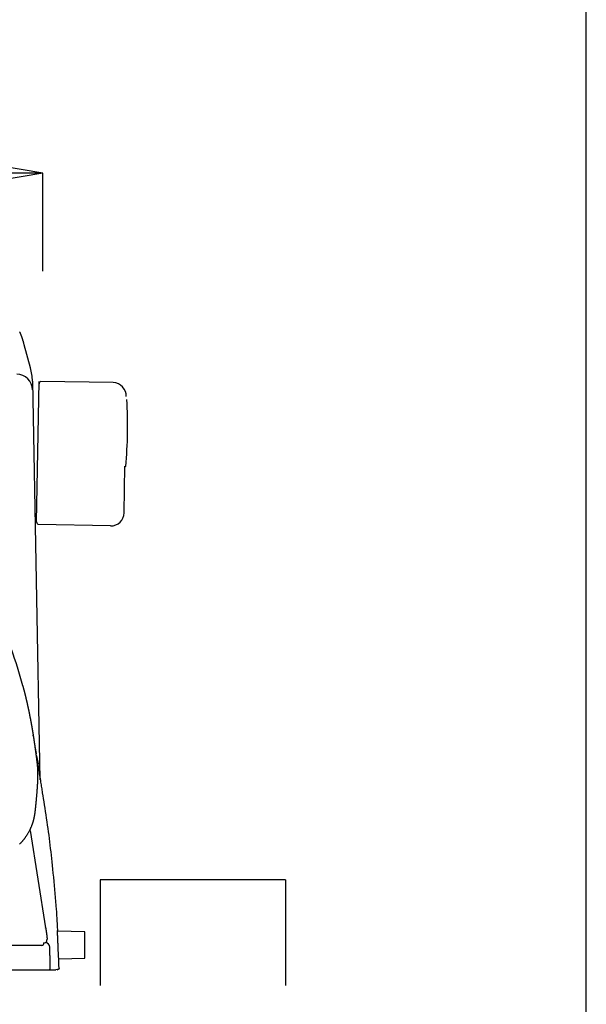
# Model space of a CAD drawing. Extents: x 0 to 2000, y 115 to 2915.
# Drawn here: x 1786 to 2000, y 970 to 1342 of the extents above; entities that cross this region are included whole.
import ezdxf

# ---------------------------------------------------------------- set-up
doc = ezdxf.new("R2010")
doc.units = 0
doc.layers.get('0').update_dxf_attribs({"linetype": 'CONTINUOUS'})
doc.layers.get('DEFPOINTS').update_dxf_attribs({"linetype": 'CONTINUOUS'})
for name, color, linetype in [('タンク', 7, 'CONTINUOUS'), ('便座', 7, 'CONTINUOUS'), ('寸法', 7, 'CONTINUOUS'), ('枠', 7, 'CONTINUOUS')]:
    doc.layers.add(name, color=color, linetype=linetype)
doc.styles.add('EXCADDIM1', font='monotxt', dxfattribs={"width": 0.84, "bigfont": 'extfont'})
doc.styles.get("Standard").update_dxf_attribs({"font": 'monotxt', "bigfont": 'extfont'})
doc.dimstyles.new('ISO-25', dxfattribs={"dimtxt": 2.5, "dimasz": 2.5, "dimexe": 1.25, "dimexo": 0.625, "dimtad": 1, "dimtxsty": 'STANDARD', "dimcen": 2.5, "dimazin": 3, "dimtfac": 1, "dimtmove": 0, "dimatfit": 3})

# ---------------------------------------------------------------- blocks, each defined once
blk = doc.blocks.new('EX_NORM')
at = {"color": 0, "linetype": 'CONTINUOUS'}
for q in [(-1, 0.167), (-1, 0), (-1, -0.167)]:
    blk.add_line((0, 0), q, dxfattribs=at)
blk = doc.blocks.new('*D28')
at = {"layer": 'DEFPOINTS', "color": 0}
for p in [(1794.5, 1284), (1407.5, 1247), (1794.5, 1247)]:
    blk.add_point(p, dxfattribs=at)
at = {"layer": '寸法', "color": 3, "linetype": 'CONTINUOUS'}
for p, q in [((1407.5, 1247), (1407.5, 1284)), ((1437.5, 1284), (1764.5, 1284)), ((1794.5, 1247), (1794.5, 1284))]:
    blk.add_line(p, q, dxfattribs=at)
at = {"layer": '寸法', "color": 3, "xscale": 30, "yscale": 30, "zscale": 30, "rotation": 180}
blk.add_blockref('EX_NORM', (1407.5, 1284), dxfattribs=at)
at = {"layer": '寸法', "color": 3, "xscale": 30, "yscale": 30, "zscale": 30}
blk.add_blockref('EX_NORM', (1794.5, 1284), dxfattribs=at)
at = {"layer": '寸法', "color": 2, "insert": (1601, 1309), "char_height": 40, "attachment_point": 5, "style": 'EXCADDIM1'}
blk.add_mtext('387', dxfattribs=at)

msp = doc.modelspace()

# ---------------------------------------------------------------- linework, layer by layer
at = {"layer": 'タンク', "color": 2, "linetype": 'CONTINUOUS'}
for p, q in [((1789.843, 1210.462), (1787.41, 1219.115)), ((1790.587, 1205.411), (1793.324, 1054.733))]:
    msp.add_line(p, q, dxfattribs=at)
at = {"layer": 'タンク', "color": 6, "linetype": 'CONTINUOUS'}
for p, q in [((1792.175, 1152.19), (1793.101, 1205.254)), ((1793.703, 1205.327), (1793.701, 1205.244)), ((1821.099, 1204.849), (1793.703, 1205.327)), ((1825.24, 1155.613), (1825.547, 1173.21)), ((1825.547, 1173.21), (1825.833, 1173.205)), ((1792.758, 1151.179), (1792.759, 1151.263)), ((1820.153, 1150.701), (1792.758, 1151.179))]:
    msp.add_line(p, q, dxfattribs=at)
at = {"layer": 'タンク', "color": 2, "linetype": 'CONTINUOUS', "flags": 128}
msp.add_lwpolyline([(1785.728, 1223.972), (1785.758, 1223.909), (1785.788, 1223.845), (1785.818, 1223.781), (1785.848, 1223.717), (1785.877, 1223.653), (1785.912, 1223.574), (1785.947, 1223.496), (1785.981, 1223.417), (1786.015, 1223.337), (1786.048, 1223.258), (1786.081, 1223.178), (1786.114, 1223.098), (1786.146, 1223.017), (1786.178, 1222.936), (1786.209, 1222.855), (1786.241, 1222.774), (1786.282, 1222.665), (1786.323, 1222.555), (1786.364, 1222.445), (1786.404, 1222.334), (1786.444, 1222.223), (1786.483, 1222.112), (1786.522, 1222), (1786.561, 1221.888), (1786.599, 1221.776), (1786.637, 1221.664), (1786.674, 1221.552), (1786.724, 1221.4), (1786.774, 1221.249), (1786.823, 1221.098), (1786.871, 1220.946), (1786.919, 1220.793), (1786.967, 1220.64), (1787.014, 1220.486), (1787.061, 1220.332), (1787.108, 1220.177), (1787.154, 1220.021), (1787.2, 1219.864), (1787.261, 1219.65), (1787.322, 1219.434), (1787.382, 1219.217), (1787.41, 1219.115)], dxfattribs=at)
at = {"layer": 'タンク', "color": 2, "linetype": 'CONTINUOUS'}
msp.add_arc((1770.59, 1205.048), 20, 1.04067, 15.7066, dxfattribs=at)
at = {"layer": 'タンク', "color": 6, "linetype": 'CONTINUOUS'}
for centre, radius, start, end in [((1784.648, 1201.984), 6, 1.04067, 90), ((1794.085, 1204.321), 1, 112.57818, 179), ((1821.011, 1199.85), 5, 356.38111, 89), ((1676.586, 1188.212), 150, 354.25814, 3.90175), ((1820.241, 1155.7), 5, 269, 359), ((1793.175, 1152.172), 1, 179, 245.42182)]:
    msp.add_arc(centre, radius, start, end, dxfattribs=at)
at = {"layer": '便座', "color": 6, "linetype": 'CONTINUOUS'}
for p, q in [((1792.133, 1063.867), (1792.696, 1060.785)), ((1789.701, 1035.579), (1795.566, 998.828)), ((1848.224, 1017), (1816.225, 1017)), ((1816.225, 1017), (1816.225, 977)), ((1816.225, 1017), (1816.225, 977)), ((1886.225, 1017), (1816.225, 1017)), ((1886.225, 1017), (1854.224, 1017)), ((1886.225, 1017), (1886.225, 977)), ((1886.225, 1017), (1886.225, 977)), ((1795.578, 998.734), (1795.566, 998.828)), ((1810.453, 997.278), (1800.086, 997.551)), ((1800.092, 997.707), (1800.108, 997.55)), ((1810.453, 987.325), (1810.453, 997.278)), ((1794.103, 992.202), (1407.897, 992.202)), ((1800.501, 987.064), (1810.453, 987.325)), ((1776.774, 983), (1794.332, 983)), ((1797.411, 983), (1796.994, 983)), ((1800.043, 983.009), (1799.396, 983)), ((1800.043, 983), (1800.124, 983))]:
    msp.add_line(p, q, dxfattribs=at)
at = {"layer": '便座', "color": 6, "linetype": 'CONTINUOUS', "flags": 128}
for points in [[(1786.871, 1090.373), (1786.871, 1090.373), (1786.872, 1090.372), (1786.872, 1090.37), (1786.873, 1090.367), (1786.874, 1090.363), (1786.875, 1090.36), (1786.876, 1090.355), (1786.878, 1090.351), (1786.879, 1090.346), (1786.881, 1090.341), (1786.882, 1090.335), (1786.886, 1090.323), (1786.889, 1090.31), (1786.893, 1090.297), (1786.897, 1090.284), (1786.901, 1090.271), (1786.904, 1090.258), (1786.908, 1090.244), (1786.912, 1090.231), (1786.916, 1090.217), (1786.92, 1090.204), (1786.923, 1090.19), (1786.931, 1090.165), (1786.938, 1090.139), (1786.945, 1090.113), (1786.953, 1090.086), (1786.96, 1090.06), (1786.968, 1090.033), (1786.975, 1090.006), (1786.983, 1089.98), (1786.99, 1089.953), (1786.998, 1089.926), (1787.005, 1089.9), (1787.015, 1089.864), (1787.025, 1089.829), (1787.035, 1089.793), (1787.044, 1089.758), (1787.054, 1089.723), (1787.063, 1089.689), (1787.073, 1089.654), (1787.083, 1089.619), (1787.092, 1089.584), (1787.102, 1089.549), (1787.111, 1089.514), (1787.125, 1089.462), (1787.14, 1089.411), (1787.154, 1089.358), (1787.168, 1089.306), (1787.182, 1089.253), (1787.197, 1089.2), (1787.211, 1089.147), (1787.225, 1089.093), (1787.24, 1089.04), (1787.254, 1088.986), (1787.268, 1088.933), (1787.286, 1088.867), (1787.303, 1088.801), (1787.321, 1088.735), (1787.338, 1088.67), (1787.355, 1088.604), (1787.373, 1088.538), (1787.39, 1088.473), (1787.407, 1088.407), (1787.424, 1088.341), (1787.441, 1088.276), (1787.458, 1088.21), (1787.478, 1088.135), (1787.497, 1088.06), (1787.516, 1087.984), (1787.536, 1087.909), (1787.555, 1087.834), (1787.574, 1087.758), (1787.593, 1087.683), (1787.612, 1087.608), (1787.632, 1087.533), (1787.651, 1087.457), (1787.669, 1087.382), (1787.689, 1087.303), (1787.709, 1087.224), (1787.729, 1087.145), (1787.749, 1087.066), (1787.768, 1086.987), (1787.788, 1086.908), (1787.808, 1086.829), (1787.827, 1086.75), (1787.847, 1086.671), (1787.866, 1086.591), (1787.886, 1086.512), (1787.906, 1086.431), (1787.925, 1086.349), (1787.945, 1086.267), (1787.965, 1086.185), (1787.985, 1086.103), (1788.005, 1086.02), (1788.025, 1085.938), (1788.045, 1085.855), (1788.065, 1085.772), (1788.085, 1085.689), (1788.105, 1085.605), (1788.124, 1085.526), (1788.142, 1085.446), (1788.161, 1085.366), (1788.18, 1085.286), (1788.199, 1085.206), (1788.218, 1085.125), (1788.237, 1085.045), (1788.256, 1084.965), (1788.274, 1084.884), (1788.293, 1084.804), (1788.312, 1084.724), (1788.326, 1084.661), (1788.341, 1084.599), (1788.355, 1084.537), (1788.369, 1084.475), (1788.383, 1084.414), (1788.398, 1084.352), (1788.411, 1084.291), (1788.425, 1084.231), (1788.439, 1084.171), (1788.453, 1084.112), (1788.466, 1084.053), (1788.473, 1084.02), (1788.481, 1083.987), (1788.488, 1083.954), (1788.496, 1083.921), (1788.503, 1083.889), (1788.51, 1083.857), (1788.517, 1083.825), (1788.525, 1083.794), (1788.532, 1083.762), (1788.539, 1083.731), (1788.545, 1083.701), (1788.548, 1083.689), (1788.551, 1083.677), (1788.554, 1083.665), (1788.556, 1083.654), (1788.558, 1083.644), (1788.56, 1083.634), (1788.562, 1083.627), (1788.564, 1083.62), (1788.565, 1083.615), (1788.565, 1083.612), (1788.566, 1083.611)], [(1788.566, 1083.611), (1788.566, 1083.61), (1788.566, 1083.608), (1788.567, 1083.604), (1788.568, 1083.599), (1788.57, 1083.592), (1788.571, 1083.585), (1788.573, 1083.577), (1788.575, 1083.568), (1788.577, 1083.559), (1788.579, 1083.55), (1788.582, 1083.54), (1788.587, 1083.517), (1788.592, 1083.493), (1788.597, 1083.47), (1788.603, 1083.446), (1788.608, 1083.421), (1788.614, 1083.397), (1788.619, 1083.372), (1788.625, 1083.347), (1788.63, 1083.322), (1788.636, 1083.296), (1788.642, 1083.27), (1788.651, 1083.228), (1788.661, 1083.185), (1788.67, 1083.142), (1788.68, 1083.098), (1788.69, 1083.054), (1788.699, 1083.011), (1788.709, 1082.967), (1788.718, 1082.924), (1788.728, 1082.881), (1788.737, 1082.838), (1788.746, 1082.797), (1788.755, 1082.756), (1788.764, 1082.717), (1788.773, 1082.677), (1788.781, 1082.639), (1788.789, 1082.601), (1788.797, 1082.563), (1788.806, 1082.526), (1788.814, 1082.488), (1788.822, 1082.451), (1788.83, 1082.414), (1788.838, 1082.377), (1788.848, 1082.33), (1788.858, 1082.284), (1788.868, 1082.237), (1788.879, 1082.19), (1788.889, 1082.142), (1788.899, 1082.095), (1788.909, 1082.047), (1788.919, 1082), (1788.93, 1081.952), (1788.94, 1081.904), (1788.95, 1081.856), (1788.963, 1081.797), (1788.976, 1081.737), (1788.988, 1081.678), (1789.001, 1081.618), (1789.014, 1081.559), (1789.026, 1081.499), (1789.039, 1081.439), (1789.052, 1081.378), (1789.065, 1081.318), (1789.078, 1081.257), (1789.091, 1081.195), (1789.107, 1081.118), (1789.123, 1081.041), (1789.139, 1080.963), (1789.156, 1080.884), (1789.172, 1080.805), (1789.189, 1080.726), (1789.205, 1080.647), (1789.221, 1080.568), (1789.238, 1080.489), (1789.254, 1080.409), (1789.27, 1080.33), (1789.287, 1080.251), (1789.303, 1080.171), (1789.319, 1080.092), (1789.335, 1080.013), (1789.351, 1079.934), (1789.367, 1079.856), (1789.383, 1079.778), (1789.399, 1079.7), (1789.415, 1079.623), (1789.43, 1079.546), (1789.446, 1079.469), (1789.46, 1079.397), (1789.474, 1079.325), (1789.489, 1079.254), (1789.503, 1079.183), (1789.517, 1079.113), (1789.531, 1079.043), (1789.545, 1078.973), (1789.558, 1078.903), (1789.572, 1078.834), (1789.586, 1078.765), (1789.599, 1078.697), (1789.613, 1078.628), (1789.626, 1078.559), (1789.639, 1078.491), (1789.653, 1078.422), (1789.666, 1078.354), (1789.68, 1078.285), (1789.693, 1078.216), (1789.706, 1078.147), (1789.72, 1078.077), (1789.733, 1078.007), (1789.747, 1077.936), (1789.765, 1077.841), (1789.784, 1077.746), (1789.802, 1077.649), (1789.821, 1077.551), (1789.84, 1077.452), (1789.859, 1077.352), (1789.878, 1077.251), (1789.897, 1077.15), (1789.916, 1077.048), (1789.935, 1076.946), (1789.955, 1076.843), (1789.975, 1076.733), (1789.996, 1076.622), (1790.016, 1076.511), (1790.037, 1076.401), (1790.057, 1076.29), (1790.077, 1076.179), (1790.098, 1076.068), (1790.118, 1075.957), (1790.138, 1075.847), (1790.158, 1075.736), (1790.178, 1075.626), (1790.194, 1075.533), (1790.211, 1075.44), (1790.228, 1075.348), (1790.244, 1075.256), (1790.26, 1075.165), (1790.276, 1075.075), (1790.292, 1074.986), (1790.307, 1074.898), (1790.322, 1074.811), (1790.337, 1074.726), (1790.352, 1074.642), (1790.362, 1074.586), (1790.372, 1074.531), (1790.381, 1074.476), (1790.39, 1074.422), (1790.4, 1074.368), (1790.409, 1074.314), (1790.418, 1074.26), (1790.428, 1074.207), (1790.437, 1074.153), (1790.446, 1074.098), (1790.456, 1074.044), (1790.464, 1073.994), (1790.473, 1073.944), (1790.481, 1073.893), (1790.49, 1073.842), (1790.499, 1073.791), (1790.507, 1073.739), (1790.516, 1073.687), (1790.525, 1073.635), (1790.534, 1073.582), (1790.543, 1073.529), (1790.552, 1073.475), (1790.561, 1073.421), (1790.57, 1073.366), (1790.579, 1073.311), (1790.589, 1073.256), (1790.598, 1073.2), (1790.607, 1073.145), (1790.616, 1073.089), (1790.626, 1073.032), (1790.635, 1072.976), (1790.644, 1072.92), (1790.653, 1072.863), (1790.662, 1072.813), (1790.67, 1072.762), (1790.678, 1072.711), (1790.686, 1072.661), (1790.695, 1072.61), (1790.703, 1072.56), (1790.711, 1072.51), (1790.719, 1072.459), (1790.727, 1072.409), (1790.735, 1072.359), (1790.743, 1072.31), (1790.749, 1072.274), (1790.754, 1072.238), (1790.76, 1072.203), (1790.766, 1072.168), (1790.771, 1072.133), (1790.777, 1072.098), (1790.782, 1072.063), (1790.788, 1072.029), (1790.793, 1071.995), (1790.798, 1071.961), (1790.804, 1071.927), (1790.807, 1071.908), (1790.809, 1071.89), (1790.812, 1071.871), (1790.815, 1071.852), (1790.818, 1071.834), (1790.821, 1071.815), (1790.824, 1071.797), (1790.827, 1071.779), (1790.83, 1071.76), (1790.832, 1071.742), (1790.835, 1071.724), (1790.837, 1071.716), (1790.838, 1071.708), (1790.839, 1071.7), (1790.84, 1071.693), (1790.841, 1071.686), (1790.842, 1071.68), (1790.843, 1071.674), (1790.844, 1071.67), (1790.844, 1071.667), (1790.844, 1071.665), (1790.845, 1071.664)], [(1790.828, 1071.359), (1790.828, 1071.359), (1790.828, 1071.36), (1790.829, 1071.362), (1790.83, 1071.364), (1790.83, 1071.367), (1790.831, 1071.371), (1790.832, 1071.375), (1790.833, 1071.379), (1790.834, 1071.384), (1790.836, 1071.388), (1790.837, 1071.393), (1790.839, 1071.403), (1790.842, 1071.414), (1790.844, 1071.424), (1790.847, 1071.435), (1790.849, 1071.446), (1790.851, 1071.457), (1790.853, 1071.468), (1790.855, 1071.479), (1790.857, 1071.49), (1790.858, 1071.501), (1790.859, 1071.513), (1790.859, 1071.524), (1790.859, 1071.535), (1790.859, 1071.545), (1790.858, 1071.556), (1790.857, 1071.567), (1790.856, 1071.578), (1790.855, 1071.588), (1790.854, 1071.599), (1790.853, 1071.609), (1790.851, 1071.619), (1790.85, 1071.629), (1790.849, 1071.634), (1790.849, 1071.639), (1790.848, 1071.643), (1790.847, 1071.648), (1790.847, 1071.652), (1790.846, 1071.655), (1790.846, 1071.658), (1790.845, 1071.661), (1790.845, 1071.663), (1790.845, 1071.664), (1790.845, 1071.664)], [(1790.845, 1071.664), (1790.845, 1071.663), (1790.846, 1071.659), (1790.847, 1071.653), (1790.848, 1071.646), (1790.849, 1071.636), (1790.851, 1071.625), (1790.853, 1071.613), (1790.855, 1071.6), (1790.857, 1071.587), (1790.859, 1071.572), (1790.861, 1071.558), (1790.866, 1071.529), (1790.87, 1071.5), (1790.875, 1071.471), (1790.879, 1071.441), (1790.884, 1071.412), (1790.888, 1071.383), (1790.893, 1071.353), (1790.898, 1071.323), (1790.902, 1071.293), (1790.907, 1071.263), (1790.912, 1071.232), (1790.918, 1071.187), (1790.925, 1071.142), (1790.932, 1071.096), (1790.94, 1071.05), (1790.947, 1071.003), (1790.954, 1070.957), (1790.961, 1070.91), (1790.968, 1070.864), (1790.975, 1070.818), (1790.982, 1070.772), (1790.989, 1070.727), (1790.996, 1070.683), (1791.002, 1070.639), (1791.009, 1070.596), (1791.015, 1070.553), (1791.022, 1070.51), (1791.028, 1070.467), (1791.035, 1070.425), (1791.041, 1070.383), (1791.047, 1070.341), (1791.054, 1070.299), (1791.06, 1070.258), (1791.066, 1070.217), (1791.072, 1070.176), (1791.078, 1070.135), (1791.085, 1070.093), (1791.091, 1070.052), (1791.097, 1070.011), (1791.103, 1069.97), (1791.109, 1069.929), (1791.115, 1069.888), (1791.122, 1069.847), (1791.128, 1069.806), (1791.134, 1069.766), (1791.14, 1069.726), (1791.146, 1069.686), (1791.152, 1069.645), (1791.158, 1069.605), (1791.164, 1069.565), (1791.17, 1069.524), (1791.176, 1069.484), (1791.182, 1069.444), (1791.188, 1069.404), (1791.194, 1069.363), (1791.2, 1069.324), (1791.205, 1069.284), (1791.211, 1069.245), (1791.217, 1069.205), (1791.223, 1069.166), (1791.229, 1069.126), (1791.235, 1069.087), (1791.24, 1069.047), (1791.246, 1069.008), (1791.252, 1068.968), (1791.258, 1068.929), (1791.264, 1068.89), (1791.269, 1068.851), (1791.275, 1068.812), (1791.281, 1068.774), (1791.286, 1068.735), (1791.292, 1068.696), (1791.298, 1068.657), (1791.303, 1068.619), (1791.309, 1068.58), (1791.315, 1068.541), (1791.32, 1068.502), (1791.326, 1068.464), (1791.331, 1068.426), (1791.337, 1068.388), (1791.342, 1068.35), (1791.348, 1068.312), (1791.354, 1068.274), (1791.359, 1068.236), (1791.365, 1068.198), (1791.37, 1068.16), (1791.376, 1068.122), (1791.381, 1068.084), (1791.386, 1068.047), (1791.392, 1068.01), (1791.397, 1067.973), (1791.403, 1067.935), (1791.408, 1067.898), (1791.413, 1067.861), (1791.419, 1067.824), (1791.424, 1067.786), (1791.429, 1067.749), (1791.435, 1067.712), (1791.44, 1067.675), (1791.445, 1067.638), (1791.45, 1067.602), (1791.456, 1067.565), (1791.461, 1067.529), (1791.466, 1067.492), (1791.471, 1067.456), (1791.477, 1067.419), (1791.482, 1067.383), (1791.487, 1067.346), (1791.492, 1067.31), (1791.497, 1067.273), (1791.502, 1067.238), (1791.507, 1067.202), (1791.512, 1067.166), (1791.518, 1067.131), (1791.523, 1067.095), (1791.528, 1067.059), (1791.533, 1067.023), (1791.538, 1066.988), (1791.543, 1066.952), (1791.548, 1066.916), (1791.553, 1066.881), (1791.558, 1066.846), (1791.563, 1066.811), (1791.568, 1066.776), (1791.572, 1066.741), (1791.577, 1066.706), (1791.582, 1066.672), (1791.587, 1066.638), (1791.592, 1066.603), (1791.597, 1066.57), (1791.601, 1066.536), (1791.606, 1066.502), (1791.61, 1066.47), (1791.615, 1066.438), (1791.619, 1066.406), (1791.624, 1066.375), (1791.628, 1066.343), (1791.632, 1066.313), (1791.637, 1066.282), (1791.641, 1066.252), (1791.645, 1066.221), (1791.649, 1066.192), (1791.653, 1066.162), (1791.658, 1066.124), (1791.664, 1066.086), (1791.669, 1066.049), (1791.674, 1066.012), (1791.679, 1065.974), (1791.684, 1065.937), (1791.69, 1065.899), (1791.695, 1065.861), (1791.7, 1065.822), (1791.705, 1065.783), (1791.711, 1065.743), (1791.722, 1065.663), (1791.733, 1065.58), (1791.745, 1065.495), (1791.757, 1065.407), (1791.769, 1065.317), (1791.781, 1065.226), (1791.794, 1065.134), (1791.806, 1065.041), (1791.819, 1064.948), (1791.832, 1064.854), (1791.844, 1064.761), (1791.859, 1064.651), (1791.873, 1064.542), (1791.888, 1064.434), (1791.902, 1064.326), (1791.916, 1064.219), (1791.93, 1064.112), (1791.944, 1064.005), (1791.958, 1063.899), (1791.972, 1063.793), (1791.986, 1063.687), (1791.999, 1063.58), (1792.013, 1063.471), (1792.028, 1063.361), (1792.042, 1063.251), (1792.055, 1063.142), (1792.069, 1063.032), (1792.083, 1062.922), (1792.097, 1062.813), (1792.111, 1062.703), (1792.124, 1062.593), (1792.138, 1062.484), (1792.151, 1062.374), (1792.163, 1062.275), (1792.175, 1062.176), (1792.187, 1062.077), (1792.199, 1061.978), (1792.211, 1061.879), (1792.223, 1061.78), (1792.235, 1061.681), (1792.246, 1061.582), (1792.258, 1061.484), (1792.269, 1061.385), (1792.28, 1061.286), (1792.289, 1061.208), (1792.298, 1061.13), (1792.306, 1061.053), (1792.315, 1060.975), (1792.323, 1060.897), (1792.332, 1060.82), (1792.34, 1060.742), (1792.348, 1060.664), (1792.356, 1060.587), (1792.364, 1060.51), (1792.372, 1060.433), (1792.377, 1060.382), (1792.382, 1060.332), (1792.387, 1060.282), (1792.391, 1060.233), (1792.396, 1060.184), (1792.401, 1060.136), (1792.405, 1060.088), (1792.409, 1060.042), (1792.414, 1059.996), (1792.418, 1059.952), (1792.421, 1059.909), (1792.423, 1059.891), (1792.424, 1059.874), (1792.426, 1059.856), (1792.427, 1059.84), (1792.429, 1059.823), (1792.43, 1059.806), (1792.432, 1059.79), (1792.433, 1059.773), (1792.434, 1059.757), (1792.436, 1059.741), (1792.437, 1059.726), (1792.437, 1059.72), (1792.438, 1059.714), (1792.438, 1059.709), (1792.439, 1059.703), (1792.439, 1059.698), (1792.439, 1059.692), (1792.44, 1059.687), (1792.44, 1059.682), (1792.441, 1059.677), (1792.441, 1059.673), (1792.441, 1059.668), (1792.441, 1059.667), (1792.441, 1059.666), (1792.441, 1059.665), (1792.442, 1059.664), (1792.442, 1059.663), (1792.442, 1059.662), (1792.442, 1059.661), (1792.442, 1059.66), (1792.442, 1059.659), (1792.442, 1059.658), (1792.442, 1059.657), (1792.442, 1059.656), (1792.442, 1059.655), (1792.442, 1059.654), (1792.442, 1059.653), (1792.442, 1059.652), (1792.442, 1059.652), (1792.443, 1059.651), (1792.443, 1059.65), (1792.443, 1059.649), (1792.443, 1059.648), (1792.443, 1059.647), (1792.443, 1059.644), (1792.443, 1059.642), (1792.443, 1059.639), (1792.444, 1059.635), (1792.444, 1059.632), (1792.444, 1059.629), (1792.444, 1059.625), (1792.445, 1059.622), (1792.445, 1059.618), (1792.445, 1059.615), (1792.445, 1059.611), (1792.446, 1059.604), (1792.446, 1059.596), (1792.447, 1059.588), (1792.447, 1059.581), (1792.448, 1059.573), (1792.449, 1059.565), (1792.449, 1059.557), (1792.45, 1059.548), (1792.45, 1059.54), (1792.451, 1059.532), (1792.451, 1059.524), (1792.452, 1059.511), (1792.453, 1059.498), (1792.454, 1059.485), (1792.454, 1059.472), (1792.455, 1059.459), (1792.456, 1059.446), (1792.457, 1059.433), (1792.457, 1059.42), (1792.458, 1059.407), (1792.459, 1059.394), (1792.459, 1059.38), (1792.46, 1059.366), (1792.461, 1059.351), (1792.462, 1059.336), (1792.462, 1059.322), (1792.463, 1059.307), (1792.464, 1059.293), (1792.465, 1059.278), (1792.465, 1059.264), (1792.466, 1059.25), (1792.467, 1059.236), (1792.467, 1059.223), (1792.468, 1059.209), (1792.469, 1059.195), (1792.469, 1059.181), (1792.47, 1059.167), (1792.47, 1059.154), (1792.471, 1059.14), (1792.472, 1059.126), (1792.472, 1059.113), (1792.473, 1059.099), (1792.474, 1059.085), (1792.474, 1059.071), (1792.475, 1059.052), (1792.476, 1059.032), (1792.477, 1059.012), (1792.478, 1058.992), (1792.479, 1058.973), (1792.48, 1058.953), (1792.481, 1058.933), (1792.482, 1058.914), (1792.483, 1058.895), (1792.483, 1058.877), (1792.484, 1058.859), (1792.485, 1058.839), (1792.486, 1058.819), (1792.487, 1058.8), (1792.488, 1058.781), (1792.489, 1058.763), (1792.49, 1058.745), (1792.49, 1058.727), (1792.491, 1058.709), (1792.492, 1058.691), (1792.493, 1058.673), (1792.493, 1058.655), (1792.496, 1058.604), (1792.498, 1058.55), (1792.5, 1058.493), (1792.503, 1058.434), (1792.505, 1058.374), (1792.508, 1058.311), (1792.51, 1058.247), (1792.512, 1058.182), (1792.515, 1058.117), (1792.517, 1058.05), (1792.52, 1057.984), (1792.523, 1057.884), (1792.526, 1057.783), (1792.53, 1057.683), (1792.533, 1057.583), (1792.535, 1057.482), (1792.538, 1057.381), (1792.54, 1057.28), (1792.543, 1057.178), (1792.545, 1057.075), (1792.547, 1056.971), (1792.549, 1056.865), (1792.551, 1056.723), (1792.552, 1056.578), (1792.554, 1056.432), (1792.555, 1056.285), (1792.555, 1056.137), (1792.555, 1055.989), (1792.555, 1055.841), (1792.554, 1055.694), (1792.553, 1055.548), (1792.55, 1055.403), (1792.548, 1055.26), (1792.545, 1055.144), (1792.542, 1055.03), (1792.538, 1054.917), (1792.534, 1054.806), (1792.53, 1054.697), (1792.525, 1054.589), (1792.52, 1054.483), (1792.515, 1054.379), (1792.51, 1054.277), (1792.505, 1054.176), (1792.5, 1054.077), (1792.495, 1054), (1792.491, 1053.924), (1792.487, 1053.848), (1792.482, 1053.774), (1792.478, 1053.7), (1792.473, 1053.626), (1792.469, 1053.553), (1792.464, 1053.48), (1792.46, 1053.406), (1792.455, 1053.333), (1792.45, 1053.259), (1792.444, 1053.157), (1792.437, 1053.053), (1792.43, 1052.948), (1792.423, 1052.842), (1792.416, 1052.735), (1792.409, 1052.626), (1792.402, 1052.515), (1792.394, 1052.403), (1792.386, 1052.288), (1792.378, 1052.172), (1792.37, 1052.054), (1792.357, 1051.861), (1792.343, 1051.663), (1792.329, 1051.461), (1792.314, 1051.254), (1792.298, 1051.045), (1792.283, 1050.833), (1792.267, 1050.618), (1792.25, 1050.402), (1792.233, 1050.185), (1792.216, 1049.967), (1792.199, 1049.75), (1792.182, 1049.546), (1792.165, 1049.343), (1792.148, 1049.14), (1792.131, 1048.938), (1792.114, 1048.738), (1792.097, 1048.538), (1792.079, 1048.34), (1792.062, 1048.143), (1792.044, 1047.947), (1792.027, 1047.753), (1792.009, 1047.561), (1791.999, 1047.45), (1791.989, 1047.341), (1791.979, 1047.234), (1791.969, 1047.131), (1791.96, 1047.032), (1791.952, 1046.938), (1791.944, 1046.851), (1791.936, 1046.771), (1791.929, 1046.699), (1791.924, 1046.636), (1791.919, 1046.583), (1791.918, 1046.576), (1791.917, 1046.569), (1791.917, 1046.563), (1791.916, 1046.558), (1791.916, 1046.553), (1791.915, 1046.548), (1791.915, 1046.544), (1791.915, 1046.541), (1791.914, 1046.539), (1791.914, 1046.537), (1791.914, 1046.537)], [(1791.448, 1067.487), (1791.448, 1067.487), (1791.448, 1067.486), (1791.448, 1067.486), (1791.448, 1067.485), (1791.448, 1067.484), (1791.449, 1067.483), (1791.449, 1067.482), (1791.449, 1067.48), (1791.449, 1067.479), (1791.45, 1067.477), (1791.45, 1067.476), (1791.456, 1067.445), (1791.465, 1067.399), (1791.476, 1067.342), (1791.49, 1067.274), (1791.505, 1067.196), (1791.522, 1067.111), (1791.54, 1067.02), (1791.558, 1066.925), (1791.577, 1066.827), (1791.597, 1066.727), (1791.616, 1066.629), (1791.637, 1066.52), (1791.658, 1066.413), (1791.679, 1066.308), (1791.699, 1066.204), (1791.719, 1066.101), (1791.739, 1065.998), (1791.759, 1065.894), (1791.779, 1065.788), (1791.799, 1065.681), (1791.82, 1065.572), (1791.841, 1065.46), (1791.862, 1065.348), (1791.883, 1065.234), (1791.904, 1065.121), (1791.924, 1065.012), (1791.943, 1064.908), (1791.961, 1064.811), (1791.977, 1064.725), (1791.99, 1064.65), (1792.001, 1064.589), (1792.01, 1064.544), (1792.014, 1064.518), (1792.015, 1064.517), (1792.015, 1064.517), (1792.015, 1064.516), (1792.015, 1064.515), (1792.015, 1064.515), (1792.015, 1064.514), (1792.015, 1064.514), (1792.015, 1064.514), (1792.015, 1064.514), (1792.015, 1064.513), (1792.015, 1064.513)], [(1800.161, 997.549), (1800.16, 997.557), (1800.159, 997.58), (1800.157, 997.617), (1800.155, 997.667), (1800.152, 997.729), (1800.148, 997.8), (1800.144, 997.88), (1800.14, 997.968), (1800.135, 998.063), (1800.13, 998.162), (1800.125, 998.265), (1800.1, 998.764), (1800.072, 999.311), (1800.042, 999.902), (1800.008, 1000.534), (1799.972, 1001.202), (1799.933, 1001.903), (1799.89, 1002.634), (1799.844, 1003.389), (1799.796, 1004.167), (1799.743, 1004.963), (1799.687, 1005.772), (1799.58, 1007.236), (1799.462, 1008.727), (1799.336, 1010.239), (1799.202, 1011.766), (1799.062, 1013.304), (1798.916, 1014.845), (1798.766, 1016.385), (1798.614, 1017.917), (1798.46, 1019.436), (1798.305, 1020.936), (1798.151, 1022.411), (1798.013, 1023.72), (1797.876, 1025.008), (1797.738, 1026.28), (1797.599, 1027.54), (1797.457, 1028.792), (1797.312, 1030.04), (1797.163, 1031.289), (1797.008, 1032.542), (1796.848, 1033.805), (1796.68, 1035.082), (1796.504, 1036.376), (1796.326, 1037.641), (1796.142, 1038.92), (1795.952, 1040.204), (1795.758, 1041.487), (1795.563, 1042.762), (1795.368, 1044.021), (1795.174, 1045.257), (1794.983, 1046.463), (1794.797, 1047.631), (1794.617, 1048.755), (1794.445, 1049.827), (1794.363, 1050.341), (1794.282, 1050.845), (1794.203, 1051.343), (1794.123, 1051.841), (1794.043, 1052.343), (1793.961, 1052.855), (1793.877, 1053.38), (1793.791, 1053.923), (1793.7, 1054.489), (1793.606, 1055.083), (1793.506, 1055.71), (1793.407, 1056.326), (1793.306, 1056.959), (1793.205, 1057.593), (1793.107, 1058.211), (1793.013, 1058.799), (1792.927, 1059.339), (1792.85, 1059.817), (1792.787, 1060.217), (1792.738, 1060.522), (1792.707, 1060.717), (1792.696, 1060.785)], [(1791.914, 1046.537), (1791.914, 1046.535), (1791.913, 1046.528), (1791.913, 1046.518), (1791.911, 1046.504), (1791.91, 1046.488), (1791.908, 1046.469), (1791.906, 1046.447), (1791.904, 1046.425), (1791.902, 1046.4), (1791.899, 1046.375), (1791.897, 1046.35), (1791.892, 1046.297), (1791.887, 1046.245), (1791.882, 1046.192), (1791.877, 1046.139), (1791.872, 1046.086), (1791.867, 1046.032), (1791.862, 1045.979), (1791.857, 1045.924), (1791.852, 1045.87), (1791.846, 1045.815), (1791.841, 1045.76), (1791.833, 1045.676), (1791.825, 1045.59), (1791.816, 1045.504), (1791.808, 1045.418), (1791.799, 1045.331), (1791.791, 1045.244), (1791.782, 1045.157), (1791.774, 1045.07), (1791.765, 1044.983), (1791.756, 1044.897), (1791.748, 1044.811), (1791.739, 1044.723), (1791.73, 1044.636), (1791.721, 1044.549), (1791.712, 1044.464), (1791.703, 1044.378), (1791.694, 1044.293), (1791.685, 1044.209), (1791.676, 1044.125), (1791.667, 1044.041), (1791.658, 1043.957), (1791.649, 1043.873), (1791.639, 1043.787), (1791.629, 1043.7), (1791.62, 1043.614), (1791.61, 1043.527), (1791.6, 1043.441), (1791.59, 1043.355), (1791.58, 1043.269), (1791.57, 1043.183), (1791.559, 1043.098), (1791.549, 1043.012), (1791.539, 1042.928), (1791.528, 1042.841), (1791.517, 1042.754), (1791.507, 1042.667), (1791.496, 1042.581), (1791.485, 1042.495), (1791.473, 1042.408), (1791.462, 1042.322), (1791.45, 1042.236), (1791.438, 1042.149), (1791.426, 1042.062), (1791.414, 1041.975), (1791.399, 1041.873), (1791.383, 1041.771), (1791.367, 1041.668), (1791.351, 1041.565), (1791.334, 1041.462), (1791.317, 1041.358), (1791.299, 1041.254), (1791.281, 1041.15), (1791.263, 1041.046), (1791.244, 1040.941), (1791.224, 1040.837), (1791.202, 1040.721), (1791.179, 1040.606), (1791.155, 1040.49), (1791.131, 1040.375), (1791.107, 1040.261), (1791.082, 1040.146), (1791.056, 1040.033), (1791.03, 1039.92), (1791.004, 1039.808), (1790.977, 1039.697), (1790.95, 1039.588), (1790.922, 1039.477), (1790.893, 1039.368), (1790.864, 1039.26), (1790.834, 1039.152), (1790.804, 1039.046), (1790.773, 1038.939), (1790.742, 1038.833), (1790.71, 1038.728), (1790.678, 1038.622), (1790.644, 1038.516), (1790.61, 1038.41), (1790.566, 1038.275), (1790.52, 1038.14), (1790.474, 1038.004), (1790.426, 1037.867), (1790.376, 1037.73), (1790.325, 1037.592), (1790.273, 1037.453), (1790.22, 1037.314), (1790.165, 1037.175), (1790.109, 1037.034), (1790.051, 1036.894), (1789.977, 1036.719), (1789.902, 1036.544), (1789.824, 1036.369), (1789.744, 1036.193), (1789.663, 1036.018), (1789.579, 1035.843), (1789.494, 1035.669), (1789.406, 1035.496), (1789.317, 1035.324), (1789.227, 1035.153), (1789.135, 1034.984), (1789.044, 1034.822), (1788.953, 1034.662), (1788.859, 1034.503), (1788.765, 1034.346), (1788.669, 1034.191), (1788.572, 1034.036), (1788.473, 1033.883), (1788.374, 1033.73), (1788.272, 1033.579), (1788.17, 1033.428), (1788.066, 1033.279), (1787.972, 1033.145), (1787.878, 1033.012), (1787.782, 1032.881), (1787.686, 1032.75), (1787.59, 1032.62), (1787.494, 1032.493), (1787.398, 1032.366), (1787.302, 1032.242), (1787.207, 1032.12), (1787.113, 1032), (1787.019, 1031.883), (1786.948, 1031.795), (1786.877, 1031.708), (1786.806, 1031.622), (1786.736, 1031.537), (1786.665, 1031.453), (1786.593, 1031.369), (1786.521, 1031.285), (1786.448, 1031.201), (1786.373, 1031.116), (1786.297, 1031.03), (1786.219, 1030.943), (1786.127, 1030.841), (1786.032, 1030.737), (1785.935, 1030.633), (1785.837, 1030.527), (1785.737, 1030.421)], [(1795.566, 998.828), (1795.566, 998.828), (1795.566, 998.825), (1795.567, 998.822), (1795.568, 998.817), (1795.569, 998.812), (1795.57, 998.805), (1795.571, 998.798), (1795.572, 998.79), (1795.573, 998.782), (1795.575, 998.774), (1795.576, 998.765), (1795.579, 998.748), (1795.581, 998.731), (1795.584, 998.713), (1795.587, 998.696), (1795.59, 998.678), (1795.592, 998.661), (1795.595, 998.643), (1795.598, 998.625), (1795.601, 998.607), (1795.604, 998.589), (1795.606, 998.571), (1795.611, 998.545), (1795.615, 998.518), (1795.619, 998.491), (1795.623, 998.464), (1795.627, 998.437), (1795.632, 998.41), (1795.636, 998.383), (1795.64, 998.356), (1795.644, 998.329), (1795.648, 998.302), (1795.652, 998.276), (1795.656, 998.25), (1795.66, 998.225), (1795.664, 998.2), (1795.668, 998.175), (1795.672, 998.151), (1795.675, 998.126), (1795.679, 998.102), (1795.683, 998.078), (1795.687, 998.054), (1795.69, 998.03), (1795.694, 998.006), (1795.698, 997.983), (1795.701, 997.959), (1795.705, 997.936), (1795.708, 997.913), (1795.712, 997.89), (1795.715, 997.867), (1795.719, 997.843), (1795.722, 997.82), (1795.726, 997.797), (1795.729, 997.774), (1795.733, 997.751), (1795.736, 997.728), (1795.74, 997.706), (1795.743, 997.683), (1795.746, 997.661), (1795.75, 997.639), (1795.753, 997.616), (1795.757, 997.594), (1795.76, 997.571), (1795.763, 997.549), (1795.767, 997.527), (1795.77, 997.504), (1795.773, 997.483), (1795.776, 997.461), (1795.78, 997.439), (1795.783, 997.418), (1795.786, 997.396), (1795.789, 997.375), (1795.792, 997.353), (1795.796, 997.331), (1795.799, 997.31), (1795.802, 997.288), (1795.805, 997.267), (1795.808, 997.246), (1795.811, 997.225), (1795.814, 997.204), (1795.817, 997.183), (1795.82, 997.163), (1795.824, 997.142), (1795.827, 997.121), (1795.83, 997.1), (1795.833, 997.079), (1795.836, 997.059), (1795.839, 997.038), (1795.842, 997.018), (1795.844, 996.998), (1795.847, 996.978), (1795.85, 996.958), (1795.853, 996.938), (1795.856, 996.918), (1795.859, 996.898), (1795.862, 996.878), (1795.865, 996.858), (1795.867, 996.838), (1795.87, 996.818), (1795.873, 996.799), (1795.876, 996.78), (1795.878, 996.761), (1795.881, 996.741), (1795.884, 996.722), (1795.887, 996.703), (1795.889, 996.684), (1795.892, 996.665), (1795.895, 996.645), (1795.897, 996.626), (1795.9, 996.607), (1795.903, 996.589), (1795.905, 996.57), (1795.908, 996.552), (1795.91, 996.534), (1795.913, 996.515), (1795.915, 996.497), (1795.918, 996.479), (1795.92, 996.46), (1795.923, 996.442), (1795.925, 996.423), (1795.928, 996.405), (1795.93, 996.388), (1795.933, 996.37), (1795.935, 996.352), (1795.937, 996.335), (1795.94, 996.317), (1795.942, 996.3), (1795.945, 996.282), (1795.947, 996.265), (1795.949, 996.247), (1795.952, 996.23), (1795.954, 996.212), (1795.956, 996.195), (1795.958, 996.179), (1795.961, 996.162), (1795.963, 996.145), (1795.965, 996.128), (1795.967, 996.112), (1795.969, 996.095), (1795.972, 996.078), (1795.974, 996.061), (1795.976, 996.045), (1795.978, 996.028), (1795.98, 996.012), (1795.982, 995.996), (1795.984, 995.98), (1795.986, 995.964), (1795.988, 995.949), (1795.99, 995.933), (1795.992, 995.918), (1795.994, 995.903), (1795.996, 995.888), (1795.998, 995.874), (1796, 995.859), (1796.001, 995.846), (1796.003, 995.833), (1796.004, 995.82), (1796.006, 995.808), (1796.008, 995.795), (1796.009, 995.783), (1796.011, 995.77), (1796.012, 995.757), (1796.014, 995.745), (1796.015, 995.732), (1796.017, 995.719), (1796.02, 995.694), (1796.023, 995.669), (1796.026, 995.642), (1796.029, 995.615), (1796.032, 995.587), (1796.036, 995.559), (1796.039, 995.53), (1796.042, 995.5), (1796.046, 995.471), (1796.049, 995.44), (1796.053, 995.41), (1796.057, 995.371), (1796.061, 995.331), (1796.065, 995.292), (1796.069, 995.252), (1796.074, 995.212), (1796.077, 995.172), (1796.081, 995.133), (1796.085, 995.093), (1796.088, 995.054), (1796.092, 995.016), (1796.095, 994.978), (1796.097, 994.95), (1796.099, 994.922), (1796.101, 994.895), (1796.103, 994.868), (1796.105, 994.842), (1796.106, 994.815), (1796.108, 994.789), (1796.109, 994.763), (1796.11, 994.738), (1796.111, 994.712), (1796.112, 994.687), (1796.112, 994.672), (1796.113, 994.657), (1796.113, 994.641), (1796.113, 994.626), (1796.113, 994.612), (1796.113, 994.597), (1796.113, 994.582), (1796.113, 994.568), (1796.112, 994.553), (1796.112, 994.539), (1796.111, 994.525), (1796.111, 994.518), (1796.111, 994.511), (1796.11, 994.504), (1796.11, 994.497), (1796.109, 994.489), (1796.108, 994.482), (1796.108, 994.475), (1796.107, 994.468), (1796.106, 994.461), (1796.104, 994.454), (1796.103, 994.447), (1796.102, 994.442), (1796.101, 994.438), (1796.1, 994.434), (1796.099, 994.429), (1796.097, 994.425), (1796.096, 994.421), (1796.094, 994.417), (1796.093, 994.413), (1796.091, 994.409), (1796.089, 994.405), (1796.087, 994.402), (1796.087, 994.4), (1796.086, 994.399), (1796.085, 994.398), (1796.084, 994.396), (1796.083, 994.395), (1796.082, 994.394), (1796.081, 994.393), (1796.079, 994.392), (1796.078, 994.391), (1796.077, 994.39), (1796.076, 994.39), (1796.075, 994.389), (1796.074, 994.389), (1796.074, 994.389), (1796.073, 994.389), (1796.072, 994.389), (1796.072, 994.389), (1796.071, 994.388), (1796.07, 994.388), (1796.07, 994.388), (1796.069, 994.388), (1796.068, 994.388), (1796.068, 994.388), (1796.068, 994.388), (1796.068, 994.388), (1796.067, 994.388), (1796.067, 994.388), (1796.067, 994.388), (1796.067, 994.388), (1796.067, 994.388), (1796.066, 994.388), (1796.066, 994.388), (1796.066, 994.388)], [(1800.26, 992.686), (1800.26, 992.691), (1800.26, 992.705), (1800.259, 992.727), (1800.257, 992.757), (1800.255, 992.794), (1800.253, 992.836), (1800.251, 992.883), (1800.249, 992.933), (1800.246, 992.987), (1800.244, 993.042), (1800.241, 993.099), (1800.236, 993.214), (1800.23, 993.33), (1800.225, 993.446), (1800.219, 993.564), (1800.214, 993.683), (1800.208, 993.803), (1800.203, 993.924), (1800.197, 994.046), (1800.191, 994.169), (1800.186, 994.293), (1800.18, 994.419), (1800.172, 994.583), (1800.165, 994.749), (1800.158, 994.915), (1800.15, 995.083), (1800.143, 995.251), (1800.136, 995.418), (1800.129, 995.585), (1800.122, 995.751), (1800.115, 995.915), (1800.108, 996.078), (1800.102, 996.238), (1800.098, 996.35), (1800.093, 996.46), (1800.089, 996.57), (1800.085, 996.678), (1800.082, 996.785), (1800.078, 996.891), (1800.074, 996.996), (1800.071, 997.1), (1800.068, 997.203), (1800.065, 997.305), (1800.062, 997.407), (1800.061, 997.458), (1800.06, 997.508), (1800.059, 997.555), (1800.058, 997.6), (1800.058, 997.641), (1800.058, 997.677), (1800.059, 997.707), (1800.06, 997.731), (1800.062, 997.747), (1800.064, 997.754), (1800.067, 997.752), (1800.067, 997.751), (1800.068, 997.75), (1800.068, 997.749), (1800.069, 997.747), (1800.069, 997.746), (1800.07, 997.744), (1800.07, 997.742), (1800.071, 997.74), (1800.072, 997.738), (1800.072, 997.735), (1800.073, 997.732), (1800.074, 997.731), (1800.074, 997.73), (1800.074, 997.729), (1800.074, 997.729), (1800.075, 997.728), (1800.075, 997.727), (1800.075, 997.726), (1800.075, 997.726), (1800.075, 997.725), (1800.076, 997.725), (1800.076, 997.725)], [(1794.921, 993.225), (1794.921, 993.224), (1794.921, 993.224), (1794.921, 993.223), (1794.92, 993.222), (1794.92, 993.221), (1794.92, 993.22), (1794.92, 993.218), (1794.92, 993.217), (1794.92, 993.215), (1794.919, 993.213), (1794.919, 993.211), (1794.919, 993.205), (1794.918, 993.199), (1794.917, 993.193), (1794.916, 993.187), (1794.915, 993.181), (1794.914, 993.175), (1794.913, 993.17), (1794.911, 993.165), (1794.909, 993.16), (1794.907, 993.157), (1794.905, 993.154), (1794.904, 993.153), (1794.904, 993.153), (1794.903, 993.152), (1794.902, 993.152), (1794.901, 993.152), (1794.9, 993.152), (1794.899, 993.151), (1794.898, 993.151), (1794.897, 993.151), (1794.896, 993.151), (1794.895, 993.151), (1794.894, 993.151), (1794.893, 993.15), (1794.892, 993.15), (1794.891, 993.15), (1794.891, 993.15), (1794.89, 993.15), (1794.89, 993.15), (1794.889, 993.15), (1794.889, 993.15), (1794.888, 993.15), (1794.888, 993.15)], [(1797.27, 985.999), (1797.27, 986), (1797.27, 986.002), (1797.27, 986.006), (1797.27, 986.011), (1797.27, 986.017), (1797.269, 986.024), (1797.269, 986.032), (1797.269, 986.041), (1797.269, 986.05), (1797.269, 986.06), (1797.268, 986.069), (1797.268, 986.088), (1797.268, 986.108), (1797.267, 986.127), (1797.267, 986.146), (1797.266, 986.166), (1797.266, 986.185), (1797.265, 986.205), (1797.265, 986.225), (1797.264, 986.244), (1797.264, 986.264), (1797.264, 986.285), (1797.263, 986.315), (1797.262, 986.345), (1797.262, 986.376), (1797.261, 986.407), (1797.26, 986.438), (1797.26, 986.469), (1797.259, 986.5), (1797.258, 986.531), (1797.257, 986.561), (1797.257, 986.592), (1797.256, 986.622), (1797.255, 986.652), (1797.255, 986.682), (1797.254, 986.711), (1797.254, 986.74), (1797.253, 986.768), (1797.252, 986.797), (1797.252, 986.825), (1797.251, 986.854), (1797.25, 986.882), (1797.25, 986.91), (1797.249, 986.938), (1797.249, 986.966), (1797.248, 986.994), (1797.247, 987.021), (1797.247, 987.049), (1797.246, 987.077), (1797.246, 987.105), (1797.245, 987.132), (1797.245, 987.16), (1797.244, 987.188), (1797.243, 987.216), (1797.243, 987.243), (1797.242, 987.271), (1797.242, 987.298), (1797.241, 987.326), (1797.24, 987.353), (1797.24, 987.38), (1797.239, 987.408), (1797.239, 987.435), (1797.238, 987.463), (1797.238, 987.49), (1797.237, 987.517), (1797.236, 987.545), (1797.236, 987.572), (1797.235, 987.599), (1797.235, 987.626), (1797.234, 987.653), (1797.234, 987.68), (1797.233, 987.707), (1797.233, 987.734), (1797.232, 987.761), (1797.231, 987.788), (1797.231, 987.815), (1797.23, 987.842), (1797.23, 987.869), (1797.229, 987.895), (1797.229, 987.922), (1797.228, 987.949), (1797.228, 987.975), (1797.227, 988.002), (1797.227, 988.029), (1797.226, 988.055), (1797.225, 988.082), (1797.225, 988.108), (1797.224, 988.135), (1797.224, 988.161), (1797.223, 988.188), (1797.223, 988.214), (1797.222, 988.24), (1797.222, 988.266), (1797.221, 988.292), (1797.221, 988.318), (1797.22, 988.344), (1797.22, 988.369), (1797.219, 988.395), (1797.219, 988.42), (1797.218, 988.445), (1797.218, 988.469), (1797.217, 988.494), (1797.217, 988.518), (1797.216, 988.542), (1797.216, 988.566), (1797.216, 988.59), (1797.215, 988.614), (1797.215, 988.638), (1797.214, 988.661), (1797.214, 988.685), (1797.213, 988.713), (1797.213, 988.741), (1797.212, 988.77), (1797.212, 988.798), (1797.211, 988.826), (1797.211, 988.855), (1797.21, 988.883), (1797.21, 988.912), (1797.209, 988.941), (1797.209, 988.971), (1797.208, 989), (1797.207, 989.048), (1797.206, 989.097), (1797.205, 989.147), (1797.204, 989.197), (1797.204, 989.248), (1797.203, 989.3), (1797.202, 989.352), (1797.201, 989.405), (1797.2, 989.457), (1797.199, 989.51), (1797.198, 989.564), (1797.197, 989.624), (1797.196, 989.685), (1797.195, 989.746), (1797.194, 989.807), (1797.193, 989.868), (1797.193, 989.928), (1797.192, 989.989), (1797.191, 990.05), (1797.19, 990.111), (1797.189, 990.172), (1797.188, 990.234), (1797.187, 990.291), (1797.187, 990.348), (1797.186, 990.405), (1797.185, 990.462), (1797.184, 990.518), (1797.184, 990.575), (1797.183, 990.631), (1797.182, 990.687), (1797.182, 990.743), (1797.181, 990.798), (1797.181, 990.852), (1797.18, 990.888), (1797.18, 990.923), (1797.179, 990.959), (1797.179, 990.994), (1797.179, 991.028), (1797.178, 991.062), (1797.178, 991.096), (1797.178, 991.13), (1797.177, 991.163), (1797.177, 991.196), (1797.177, 991.229), (1797.177, 991.246), (1797.177, 991.263), (1797.176, 991.28), (1797.176, 991.297), (1797.176, 991.314), (1797.176, 991.33), (1797.176, 991.347), (1797.176, 991.363), (1797.176, 991.379), (1797.176, 991.395), (1797.176, 991.411), (1797.175, 991.418), (1797.175, 991.424), (1797.175, 991.43), (1797.175, 991.435), (1797.175, 991.441), (1797.175, 991.445), (1797.175, 991.449), (1797.175, 991.453), (1797.175, 991.455), (1797.175, 991.457), (1797.175, 991.457)], [(1794.332, 983), (1794.333, 983), (1794.334, 983), (1794.335, 983), (1794.337, 983), (1794.339, 983), (1794.341, 983), (1794.344, 983), (1794.347, 983), (1794.35, 983), (1794.354, 983), (1794.357, 983), (1794.364, 983), (1794.372, 983), (1794.379, 983), (1794.386, 983), (1794.394, 983), (1794.401, 983), (1794.409, 983), (1794.416, 983), (1794.424, 983), (1794.431, 983), (1794.439, 983), (1794.451, 983), (1794.464, 983), (1794.476, 983), (1794.489, 983), (1794.502, 983), (1794.514, 983), (1794.527, 983), (1794.539, 983), (1794.552, 983), (1794.564, 983), (1794.577, 983), (1794.59, 983), (1794.603, 983), (1794.616, 983), (1794.629, 983), (1794.642, 983), (1794.655, 983), (1794.668, 983), (1794.681, 983), (1794.694, 983), (1794.706, 983), (1794.719, 983), (1794.737, 983), (1794.754, 983), (1794.772, 983), (1794.789, 983), (1794.807, 983), (1794.825, 983), (1794.843, 983), (1794.861, 983), (1794.879, 983), (1794.897, 983), (1794.916, 983), (1794.937, 983), (1794.958, 983), (1794.98, 983), (1795.001, 983), (1795.023, 983), (1795.045, 983), (1795.066, 983), (1795.088, 983), (1795.109, 983), (1795.131, 983), (1795.153, 983), (1795.177, 983), (1795.201, 983), (1795.225, 983), (1795.249, 983), (1795.273, 983), (1795.297, 983), (1795.321, 983), (1795.345, 983), (1795.369, 983), (1795.392, 983), (1795.416, 983), (1795.439, 983), (1795.461, 983), (1795.483, 983), (1795.506, 983), (1795.528, 983), (1795.55, 983), (1795.572, 983), (1795.594, 983), (1795.616, 983), (1795.638, 983), (1795.66, 983), (1795.681, 983), (1795.701, 983), (1795.722, 983), (1795.742, 983), (1795.763, 983), (1795.783, 983), (1795.804, 983), (1795.824, 983), (1795.845, 983), (1795.866, 983), (1795.886, 983), (1795.905, 983), (1795.924, 983), (1795.943, 983), (1795.962, 983), (1795.981, 983), (1796, 983), (1796.019, 983), (1796.038, 983), (1796.057, 983), (1796.076, 983), (1796.095, 983), (1796.112, 983), (1796.128, 983), (1796.145, 983), (1796.162, 983), (1796.178, 983), (1796.195, 983), (1796.212, 983), (1796.228, 983), (1796.245, 983), (1796.262, 983), (1796.278, 983), (1796.293, 983), (1796.307, 983), (1796.322, 983), (1796.336, 983), (1796.351, 983), (1796.365, 983), (1796.38, 983), (1796.394, 983), (1796.409, 983), (1796.423, 983), (1796.438, 983), (1796.45, 983), (1796.462, 983), (1796.474, 983), (1796.486, 983), (1796.498, 983), (1796.511, 983), (1796.523, 983), (1796.535, 983), (1796.547, 983), (1796.559, 983), (1796.571, 983), (1796.581, 983), (1796.591, 983), (1796.6, 983), (1796.61, 983), (1796.62, 983), (1796.63, 983), (1796.639, 983), (1796.649, 983), (1796.659, 983), (1796.669, 983), (1796.678, 983), (1796.686, 983), (1796.693, 983), (1796.7, 983), (1796.707, 983), (1796.715, 983), (1796.722, 983), (1796.729, 983), (1796.737, 983), (1796.744, 983), (1796.752, 983), (1796.759, 983), (1796.765, 983), (1796.77, 983), (1796.775, 983), (1796.78, 983), (1796.785, 983), (1796.79, 983), (1796.794, 983), (1796.798, 983), (1796.802, 983), (1796.806, 983), (1796.809, 983), (1796.809, 983), (1796.81, 983), (1796.81, 983), (1796.811, 983), (1796.811, 983), (1796.812, 983), (1796.813, 983), (1796.813, 983), (1796.814, 983), (1796.815, 983), (1796.816, 983), (1796.816, 983), (1796.816, 983), (1796.817, 983), (1796.817, 983), (1796.818, 983), (1796.818, 983), (1796.818, 983), (1796.819, 983), (1796.819, 983), (1796.819, 983), (1796.819, 983)], [(1800.128, 983), (1800.129, 983), (1800.129, 983), (1800.129, 983), (1800.13, 983), (1800.131, 983), (1800.131, 983), (1800.132, 983), (1800.133, 983), (1800.134, 983), (1800.135, 983), (1800.136, 983), (1800.137, 983), (1800.138, 983), (1800.139, 983), (1800.14, 983), (1800.14, 983), (1800.141, 983), (1800.142, 983), (1800.143, 983), (1800.144, 983), (1800.145, 983), (1800.146, 983), (1800.147, 983), (1800.148, 983), (1800.149, 983), (1800.15, 983), (1800.15, 983), (1800.151, 983.001), (1800.152, 983.001), (1800.153, 983.001), (1800.153, 983.001), (1800.153, 983.001), (1800.153, 983.001)], [(1800.638, 983.516), (1800.638, 983.516), (1800.638, 983.515), (1800.638, 983.515), (1800.638, 983.514), (1800.638, 983.513), (1800.638, 983.512), (1800.638, 983.511), (1800.638, 983.51), (1800.638, 983.508), (1800.638, 983.507), (1800.638, 983.505), (1800.638, 983.501), (1800.637, 983.496), (1800.637, 983.492), (1800.637, 983.487), (1800.637, 983.482), (1800.637, 983.477), (1800.636, 983.472), (1800.636, 983.467), (1800.636, 983.462), (1800.635, 983.456), (1800.635, 983.451), (1800.634, 983.443), (1800.633, 983.434), (1800.631, 983.425), (1800.63, 983.417), (1800.628, 983.408), (1800.626, 983.4), (1800.624, 983.391), (1800.622, 983.383), (1800.62, 983.374), (1800.617, 983.366), (1800.615, 983.357), (1800.612, 983.35), (1800.61, 983.343), (1800.607, 983.335), (1800.604, 983.328), (1800.601, 983.321), (1800.599, 983.314), (1800.596, 983.307), (1800.593, 983.301), (1800.59, 983.294), (1800.587, 983.288), (1800.584, 983.282), (1800.581, 983.277), (1800.579, 983.273), (1800.576, 983.268), (1800.574, 983.264), (1800.571, 983.259), (1800.569, 983.255), (1800.566, 983.251), (1800.564, 983.247), (1800.561, 983.242), (1800.559, 983.238), (1800.556, 983.234), (1800.553, 983.23), (1800.55, 983.225), (1800.547, 983.22), (1800.544, 983.216), (1800.54, 983.211), (1800.537, 983.207), (1800.534, 983.202), (1800.53, 983.197), (1800.527, 983.193), (1800.523, 983.188), (1800.519, 983.184), (1800.514, 983.178), (1800.509, 983.172), (1800.504, 983.166), (1800.498, 983.16), (1800.492, 983.154), (1800.486, 983.148), (1800.48, 983.142), (1800.474, 983.136), (1800.468, 983.13), (1800.462, 983.125), (1800.455, 983.119), (1800.447, 983.112), (1800.438, 983.106), (1800.43, 983.099), (1800.421, 983.093), (1800.412, 983.087), (1800.402, 983.081), (1800.393, 983.075), (1800.383, 983.07), (1800.374, 983.064), (1800.364, 983.059), (1800.354, 983.054), (1800.344, 983.049), (1800.334, 983.044), (1800.324, 983.04), (1800.314, 983.036), (1800.305, 983.032), (1800.295, 983.028), (1800.285, 983.024), (1800.274, 983.021), (1800.264, 983.018), (1800.254, 983.016), (1800.244, 983.013), (1800.238, 983.012), (1800.232, 983.011), (1800.225, 983.009), (1800.219, 983.008), (1800.212, 983.007), (1800.206, 983.007), (1800.2, 983.006), (1800.193, 983.005), (1800.187, 983.004), (1800.181, 983.004), (1800.175, 983.003), (1800.172, 983.003), (1800.169, 983.002), (1800.166, 983.002), (1800.163, 983.002), (1800.161, 983.001), (1800.159, 983.001), (1800.157, 983.001), (1800.155, 983.001), (1800.154, 983.001), (1800.154, 983.001), (1800.153, 983.001)]]:
    msp.add_lwpolyline(points, dxfattribs=at)
at = {"layer": '便座', "color": 6, "linetype": 'CONTINUOUS'}
for centre, radius, start, end in [((1795.084, 994.2), 1, 270.01797, 10.82874), ((1794.103, 993), 0.8, 270.0171, 10.80577), ((1794.83, 991.107), 2.371, 8.5086, 70.88988), ((1796.819, 983.5), 0.5, 270.01462, 1.55581)]:
    msp.add_arc(centre, radius, start, end, dxfattribs=at)
for points in [[(1782.719, 1103.858), (1784.033, 1099.745), (1785.477, 1095.246), (1786.871, 1090.373)], [(1800.624, 983.516), (1800.529, 986.574), (1800.408, 989.63), (1800.26, 992.686)], [(1797.318, 983.513), (1797.304, 984.34), (1797.288, 985.171), (1797.27, 985.999)], [(1796.819, 983), (1797.827, 983), (1798.684, 983), (1799.396, 983)]]:
    msp.add_open_spline(points, degree=3, dxfattribs=at)
at = {"layer": '枠', "color": 7, "linetype": 'CONTINUOUS'}
msp.add_line((2000, 115), (2000, 2915), dxfattribs=at)

# ---------------------------------------------------------------- dimensions: what is measured, and where the dimension line sits
at = {"layer": '寸法', "color": 3, "linetype": 'CONTINUOUS'}
dim = msp.add_linear_dim(base=(1794.5, 1284), p1=(1407.5, 1247), p2=(1794.5, 1247), dimstyle='ISO-25', override={"dimtxt": 40, "dimasz": 30, "dimexe": 0, "dimexo": 0, "dimgap": 0, "dimtad": 1, "dimjust": 0, "dimtih": 0, "dimtoh": 0, "dimdec": 1, "dimzin": 8, "dimlunit": 2, "dimtxsty": 'EXCADDIM1', "dimblk1": 'EX_NORM', "dimblk2": 'EX_NORM', "dimsah": 1, "dimse1": 0, "dimse2": 0, "dimclrd": 3, "dimclre": 3, "dimclrt": 2, "dimtmove": 2}, dxfattribs=at)
dim.commit()
dim.dimension.update_dxf_attribs({"geometry": '*D28', "text_midpoint": (1601, 1309), "dimtype": 160})

doc.saveas('drawing.dxf')
